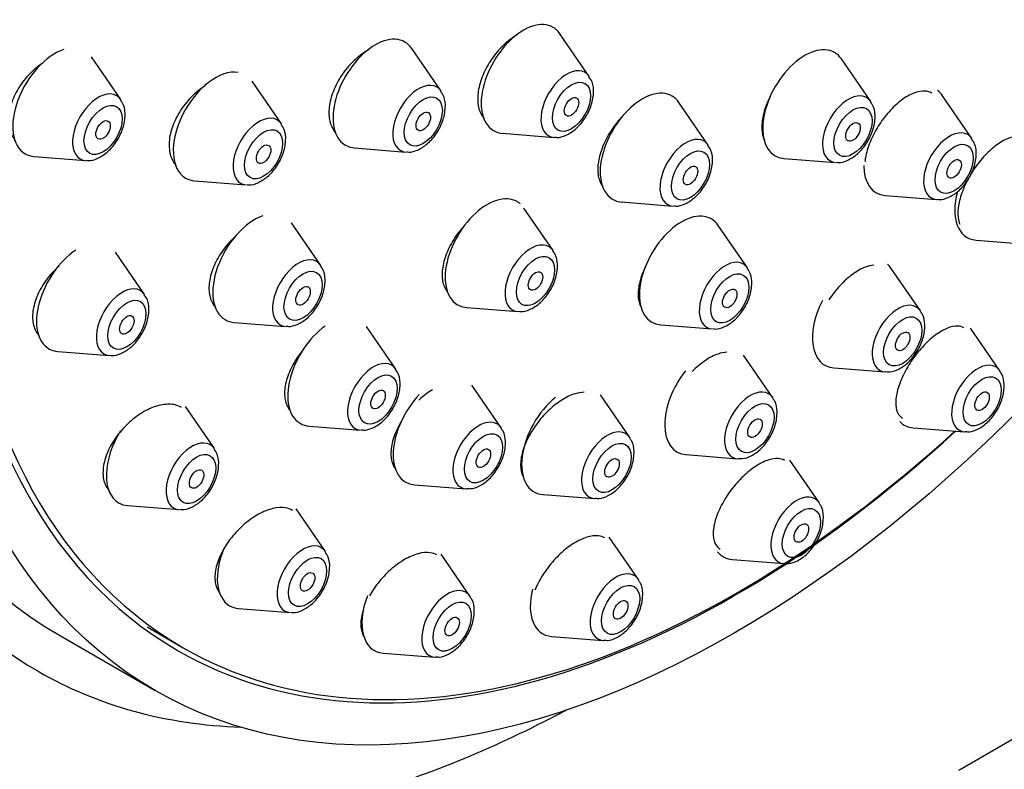
# Model space of a CAD drawing. Units: millimetres. Extents: x 0 to 976, y 0 to 2466.
# Drawn here: x 782 to 810, y 841 to 863 of the extents above; entities that cross this region are included whole.
import ezdxf
from ezdxf import colors
from ezdxf.entities.mleader import LeaderData, LeaderLine
from ezdxf.math import Vec2, Vec3

# ---------------------------------------------------------------- set-up
doc = ezdxf.new("R2010")
doc.units = ezdxf.units.MM
doc.layers.add('DV7_Défaut', color=7, linetype='Continuous')
doc.layers.add('Défaut', color=7, linetype='Continuous')

# ---------------------------------------------------------------- blocks, each defined once
blk = doc.blocks.new('_DOT')
at = {"color": 0}
blk.add_line((0, 0), (-1, 0), dxfattribs=at)
at = {"color": 0, "const_width": 0.333}
blk.add_lwpolyline([(-0.1665, 0, 1), (0.1665, 0, 1)], format="xyb", close=True, dxfattribs=at)
blk = doc.blocks.new('SE6')
at = {"layer": 'DV7_Défaut', "color": 7, "linetype": 'Continuous'}
for p, q in [((866.932, 874.139), (809.16, 840.784)), ((798.307, 861.17), (797.446, 862.42)), ((793.955, 860.74), (793.095, 861.99)), ((784.552, 860.49), (783.691, 861.741)), ((806.574, 860.431), (805.714, 861.682)), ((789.266, 859.776), (788.406, 861.026)), ((809.544, 859.347), (808.683, 860.598)), ((801.801, 859.153), (800.941, 860.403)), ((795.759, 859.498), (797.272, 859.378)), ((791.407, 859.068), (792.921, 858.948)), ((782.004, 858.818), (783.517, 858.698)), ((804.026, 858.759), (805.539, 858.64)), ((786.718, 858.104), (788.231, 857.984)), ((806.996, 857.675), (808.509, 857.555)), ((797.249, 856.053), (796.389, 857.304)), ((799.253, 857.481), (800.766, 857.361)), ((790.425, 855.618), (789.565, 856.869)), ((802.955, 855.543), (802.095, 856.794)), ((809.666, 856.361), (811.179, 856.241)), ((785.25, 854.765), (784.393, 856.011)), ((808.034, 854.281), (807.174, 855.531)), ((794.702, 854.381), (796.215, 854.261)), ((787.877, 853.946), (789.391, 853.826)), ((800.407, 853.871), (801.921, 853.751)), ((792.627, 852.573), (791.766, 853.824)), ((810.365, 852.522), (809.505, 853.773)), ((782.703, 853.093), (784.216, 852.973)), ((803.696, 851.733), (802.836, 852.983)), ((805.486, 852.609), (806.999, 852.489)), ((795.721, 850.849), (794.861, 852.099)), ((799.496, 850.562), (798.636, 851.813)), ((787.299, 850.237), (786.449, 851.472)), ((790.079, 850.901), (791.592, 850.781)), ((807.817, 850.85), (809.331, 850.73)), ((801.148, 850.061), (802.662, 849.941)), ((805.058, 848.651), (804.197, 849.902)), ((793.173, 849.177), (794.686, 849.057)), ((796.949, 848.89), (798.462, 848.77)), ((784.751, 848.565), (786.264, 848.445)), ((790.558, 847.215), (789.697, 848.465)), ((799.75, 846.394), (798.893, 847.639)), ((794.805, 845.904), (793.956, 847.138)), ((802.51, 846.979), (804.023, 846.859)), ((788.01, 845.543), (789.523, 845.423)), ((785.323, 845.001), (786.384, 844.388)), ((782.735, 844.763), (785.563, 843.13)), ((797.203, 844.722), (798.716, 844.602)), ((792.257, 844.232), (793.77, 844.112))]:
    blk.add_line(p, q, dxfattribs=at)
for centre, major_axis, start_param, end_param in [((797.26, 875.637), (-20, -34.641), 2.920183, 6.283185), ((799.735, 874.208), (-17, -29.445), 3.141593, 6.283185), ((799.735, 874.208), (-17.615, -30.51), 2.843263, 6.283185), ((802.563, 872.575), (-16.325, -28.276), 2.070623, 6.283185), ((802.634, 872.534), (-16.25, -28.146), 2.073481, 6.283185), ((796.371, 861.093), (0.875, 1.516), 0, 3.409968), ((796.371, 861.093), (0.875, 1.516), 6.01481, 6.283185), ((792.019, 860.663), (0.875, 1.516), 0, 3.409968), ((782.616, 860.413), (-0.875, -1.516), 3.710263, 6.283185), ((792.019, 860.663), (0.875, 1.516), 6.01481, 6.283185), ((804.638, 860.355), (0.875, 1.516), 0, 3.409968), ((804.638, 860.355), (0.875, 1.516), 6.01481, 6.283185), ((787.33, 859.699), (-0.875, -1.516), 3.359047, 6.283185), ((797.647, 860.356), (0.536, 0.929), 0, 3.409968), ((797.647, 860.356), (0.536, 0.929), 6.01481, 6.283185), ((793.296, 859.926), (0.536, 0.929), 0, 3.409968), ((793.296, 859.926), (0.536, 0.929), 6.01481, 6.283185), ((799.865, 859.076), (0.875, 1.516), 0, 3.409968), ((783.892, 859.676), (-0.536, -0.929), 2.873218, 6.283185), ((799.865, 859.076), (0.875, 1.516), 6.01481, 6.283185), ((805.914, 859.618), (0.536, 0.929), 0, 3.409968), ((805.914, 859.618), (0.536, 0.929), 6.01481, 6.283185), ((807.608, 859.27), (0.875, 1.516), 6.01481, 6.228047), ((788.606, 858.962), (-0.536, -0.929), 2.873218, 6.283185), ((801.141, 858.339), (0.536, 0.929), 0, 3.409968), ((808.884, 858.533), (0.536, 0.929), 0, 3.409968), ((808.884, 858.533), (0.536, 0.929), 6.01481, 6.283185), ((801.141, 858.339), (0.536, 0.929), 6.01481, 6.283185), ((782.616, 860.413), (-0.875, -1.516), 0, 0.268375), ((783.892, 859.676), (-0.536, -0.929), 0, 0.268375), ((807.608, 859.27), (0.875, 1.516), 2.356194, 3.409968), ((787.33, 859.699), (-0.875, -1.516), 0, 0.268375), ((788.606, 858.962), (-0.536, -0.929), 0, 0.268375), ((795.313, 855.976), (0.875, 1.516), 0, 3.409968), ((810.278, 857.956), (0.875, 1.516), 2.000444, 3.409968), ((795.313, 855.976), (0.875, 1.516), 6.173917, 6.283185), ((788.489, 855.541), (-0.875, -1.516), 3.738654, 6.283185), ((801.019, 855.467), (0.875, 1.516), 0, 3.409968), ((801.019, 855.467), (0.875, 1.516), 6.01481, 6.283185), ((796.59, 855.239), (0.536, 0.929), 0, 3.409968), ((796.59, 855.239), (0.536, 0.929), 6.01481, 6.283185), ((783.314, 854.688), (-0.875, -1.516), 3.993599, 6.283185), ((789.766, 854.804), (-0.536, -0.929), 2.873218, 6.283185), ((802.296, 854.73), (0.536, 0.929), 0, 3.409968), ((802.296, 854.73), (0.536, 0.929), 6.01481, 6.283185), ((806.098, 854.204), (0.875, 1.516), 6.01481, 6.175981), ((784.591, 853.951), (-0.536, -0.929), 2.873218, 6.283185), ((806.098, 854.204), (0.875, 1.516), 1.652286, 3.409968), ((807.374, 853.467), (0.536, 0.929), 0, 3.409968), ((807.374, 853.467), (0.536, 0.929), 6.01481, 6.283185), ((807.374, 853.467), (0.536, 0.929), -0.299756, -0.268375), ((788.489, 855.541), (-0.875, -1.516), 0, 0.268375), ((789.766, 854.804), (-0.536, -0.929), 0, 0.268375), ((790.691, 852.496), (-0.875, -1.516), 4.038954, 6.283185), ((783.314, 854.688), (-0.875, -1.516), 0, 0.268375), ((784.591, 853.951), (-0.536, -0.929), 0, 0.268375), ((791.967, 851.759), (-0.536, -0.929), 2.873218, 6.283185), ((809.706, 851.708), (0.536, 0.929), 0, 3.409968), ((801.76, 851.656), (0.875, 1.516), 1.318001, 3.409968), ((807.374, 853.467), (0.536, 0.929), 3.409968, 3.431415), ((809.706, 851.708), (0.536, 0.929), 6.01481, 6.283185), ((809.706, 851.708), (0.536, 0.929), -0.299756, -0.268375), ((793.785, 850.772), (0.875, 1.516), 1.174595, 3.409968), ((803.037, 850.919), (0.536, 0.929), 0, 3.409968), ((803.037, 850.919), (0.536, 0.929), 6.01481, 6.283185), ((797.56, 850.485), (0.875, 1.516), 0.98583, 3.409968), ((803.037, 850.919), (0.536, 0.929), -0.299756, -0.268375), ((790.691, 852.496), (-0.875, -1.516), 0, 0.268375), ((795.061, 850.035), (0.536, 0.929), 0, 3.409968), ((795.061, 850.035), (0.536, 0.929), 6.01481, 6.283185), ((808.429, 852.445), (0.875, 1.516), 2.977602, 3.409968), ((785.363, 850.16), (-0.875, -1.516), 4.652098, 6.283185), ((802.563, 872.575), (-16.325, -28.276), 0, 1.07097), ((802.634, 872.534), (-16.25, -28.146), 0, 1.068111), ((791.967, 851.759), (-0.536, -0.929), 0, 0.268375), ((795.061, 850.035), (0.536, 0.929), -0.299756, -0.268375), ((798.837, 849.748), (0.536, 0.929), 0, 3.409968), ((798.837, 849.748), (0.536, 0.929), 6.01481, 6.283185), ((809.706, 851.708), (0.536, 0.929), 3.409968, 3.431415), ((786.639, 849.423), (-0.536, -0.929), 2.873218, 6.283185), ((798.837, 849.748), (0.536, 0.929), -0.299756, -0.268375), ((803.037, 850.919), (0.536, 0.929), 3.409968, 3.431415), ((795.061, 850.035), (0.536, 0.929), 3.409968, 3.431415), ((785.363, 850.16), (-0.875, -1.516), 0, 0.268375), ((798.837, 849.748), (0.536, 0.929), 3.409968, 3.431415), ((804.398, 847.837), (0.536, 0.929), 0, 3.409968), ((804.398, 847.837), (0.536, 0.929), 6.01481, 6.283185), ((804.398, 847.837), (0.536, 0.929), -0.299756, -0.268375), ((786.639, 849.423), (-0.536, -0.929), 0, 0.268375), ((788.622, 847.138), (-0.875, -1.516), 4.929014, 6.283185), ((789.898, 846.401), (-0.536, -0.929), 2.873218, 6.283185), ((803.122, 848.574), (0.875, 1.516), 2.92117, 3.409968), ((799.091, 845.58), (0.536, 0.929), 0, 3.409968), ((804.398, 847.837), (0.536, 0.929), 3.409968, 3.431415), ((799.091, 845.58), (0.536, 0.929), 6.01481, 6.283185), ((799.091, 845.58), (0.536, 0.929), -0.299756, -0.268375), ((794.145, 845.09), (0.536, 0.929), 0, 3.409968), ((797.814, 846.317), (0.875, 1.516), 2.024073, 3.409968), ((792.869, 845.827), (0.875, 1.516), 1.839824, 3.409968), ((794.145, 845.09), (0.536, 0.929), 6.01481, 6.283185), ((794.145, 845.09), (0.536, 0.929), -0.299756, -0.268375), ((788.622, 847.138), (-0.875, -1.516), 0, 0.268375), ((789.898, 846.401), (-0.536, -0.929), 0, 0.268375), ((799.091, 845.58), (0.536, 0.929), 3.409968, 3.431415), ((794.145, 845.09), (0.536, 0.929), 3.409968, 3.431415), ((799.735, 874.208), (-17.615, -30.51), 0, 0.29833), ((797.26, 875.637), (-20, -34.641), 0, 0.233434)]:
    blk.add_ellipse(centre, major_axis=major_axis, ratio=0.57735, start_param=start_param, end_param=end_param, dxfattribs=at)
for centre, major_axis in [((802.563, 872.575), (-17, -29.445)), ((797.785, 860.277), (0.396, 0.686)), ((793.433, 859.846), (0.396, 0.686)), ((797.785, 860.277), (0.15, 0.26)), ((784.03, 859.597), (-0.396, -0.686)), ((806.052, 859.538), (0.396, 0.686)), ((784.03, 859.597), (-0.15, -0.26)), ((793.433, 859.846), (0.15, 0.26)), ((788.744, 858.882), (-0.396, -0.686)), ((806.052, 859.538), (0.15, 0.26)), ((788.744, 858.882), (-0.15, -0.26)), ((801.279, 858.259), (0.396, 0.686)), ((809.022, 858.454), (0.396, 0.686)), ((809.022, 858.454), (0.15, 0.26)), ((801.279, 858.259), (0.15, 0.26)), ((796.728, 855.16), (0.396, 0.686)), ((789.903, 854.725), (-0.396, -0.686)), ((796.728, 855.16), (0.15, 0.26)), ((802.433, 854.65), (0.396, 0.686)), ((789.903, 854.725), (-0.15, -0.26)), ((802.433, 854.65), (0.15, 0.26)), ((784.729, 853.872), (-0.396, -0.686)), ((784.729, 853.872), (-0.15, -0.26)), ((807.512, 853.387), (0.396, 0.686)), ((807.512, 853.387), (0.15, 0.26)), ((792.105, 851.68), (-0.396, -0.686)), ((809.843, 851.629), (0.396, 0.686)), ((792.105, 851.68), (-0.15, -0.26)), ((809.843, 851.629), (-0.15, -0.26)), ((803.174, 850.839), (0.396, 0.686)), ((803.174, 850.839), (0.15, 0.26)), ((795.199, 849.955), (0.396, 0.686)), ((798.975, 849.669), (0.396, 0.686)), ((786.777, 849.344), (-0.396, -0.686)), ((795.199, 849.955), (0.15, 0.26)), ((798.975, 849.669), (0.15, 0.26)), ((786.777, 849.344), (-0.15, -0.26)), ((804.536, 847.758), (0.396, 0.686)), ((804.536, 847.758), (-0.15, -0.26)), ((790.036, 846.321), (-0.396, -0.686)), ((790.036, 846.321), (-0.15, -0.26)), ((799.229, 845.5), (0.396, 0.686)), ((794.283, 845.01), (0.396, 0.686)), ((799.229, 845.5), (-0.15, -0.26)), ((794.283, 845.01), (-0.15, -0.26))]:
    blk.add_ellipse(centre, major_axis=major_axis, ratio=0.57735, dxfattribs=at)
for points, knots in [([(796.182, 862.388), (796.168, 862.38), (796.154, 862.371), (796.14, 862.363), (796.005, 862.278), (795.87, 862.168), (795.746, 862.044), (795.622, 861.919), (795.506, 861.776), (795.407, 861.625), (795.309, 861.475), (795.225, 861.313), (795.163, 861.154), (795.101, 860.995), (795.06, 860.834), (795.041, 860.684), (795.023, 860.535), (795.028, 860.393), (795.056, 860.27), (795.083, 860.148), (795.134, 860.041), (795.204, 859.958), (795.208, 859.954), (795.212, 859.949), (795.216, 859.944)], [0, 0, 0, 0, 0.016551, 0.016551, 0.016551, 0.17895, 0.17895, 0.17895, 0.341745, 0.341745, 0.341745, 0.504625, 0.504625, 0.504625, 0.66724, 0.66724, 0.66724, 0.829357, 0.829357, 0.829357, 0.990963, 0.990963, 0.990963, 1, 1, 1, 1]), ([(791.825, 861.95), (791.816, 861.945), (791.807, 861.94), (791.798, 861.935), (791.658, 861.853), (791.519, 861.746), (791.391, 861.624), (791.263, 861.501), (791.143, 861.358), (791.042, 861.209), (790.941, 861.059), (790.855, 860.898), (790.793, 860.738), (790.73, 860.58), (790.688, 860.419), (790.671, 860.268), (790.654, 860.119), (790.66, 859.976), (790.69, 859.851), (790.72, 859.727), (790.773, 859.618), (790.846, 859.533), (790.852, 859.527), (790.858, 859.52), (790.864, 859.513)], [0, 0, 0, 0, 0.010293, 0.010293, 0.010293, 0.173903, 0.173903, 0.173903, 0.337817, 0.337817, 0.337817, 0.501397, 0.501397, 0.501397, 0.664152, 0.664152, 0.664152, 0.825959, 0.825959, 0.825959, 0.987114, 0.987114, 0.987114, 1, 1, 1, 1]), ([(782.242, 861.551), (782.155, 861.492), (782.07, 861.426), (781.989, 861.354), (781.854, 861.233), (781.729, 861.091), (781.624, 860.941), (781.52, 860.793), (781.434, 860.631), (781.372, 860.471), (781.312, 860.314), (781.273, 860.153), (781.261, 860.002), (781.249, 859.853), (781.261, 859.711), (781.298, 859.585), (781.33, 859.473), (781.383, 859.373), (781.451, 859.29)], [0, 0, 0, 0, 0.110636, 0.110636, 0.110636, 0.296608, 0.296608, 0.296608, 0.480341, 0.480341, 0.480341, 0.661228, 0.661228, 0.661228, 0.839957, 0.839957, 0.839957, 1, 1, 1, 1]), ([(797.289, 859.387), (797.314, 859.382), (797.415, 859.364), (797.634, 859.434), (797.91, 859.604), (798.175, 859.903), (798.371, 860.282), (798.45, 860.664), (798.423, 860.976), (798.335, 861.107), (798.298, 861.16)], [0, 0, 0, 0, 0.031814, 0.150172, 0.29066, 0.448944, 0.608219, 0.769642, 0.9189, 1, 1, 1, 1]), ([(787.016, 860.887), (786.912, 860.82), (786.811, 860.742), (786.716, 860.654), (786.583, 860.533), (786.46, 860.392), (786.355, 860.243), (786.251, 860.095), (786.164, 859.934), (786.1, 859.774), (786.037, 859.617), (785.995, 859.455), (785.978, 859.305), (785.962, 859.155), (785.97, 859.012), (786.002, 858.887), (786.033, 858.763), (786.089, 858.652), (786.164, 858.566), (786.168, 858.562), (786.171, 858.558), (786.175, 858.554)], [0, 0, 0, 0, 0.126384, 0.126384, 0.126384, 0.30217, 0.30217, 0.30217, 0.476968, 0.476968, 0.476968, 0.65008, 0.65008, 0.65008, 0.821572, 0.821572, 0.821572, 0.992224, 0.992224, 0.992224, 1, 1, 1, 1]), ([(783.534, 858.708), (783.559, 858.703), (783.66, 858.684), (783.879, 858.754), (784.155, 858.924), (784.42, 859.223), (784.615, 859.603), (784.694, 859.984), (784.668, 860.296), (784.58, 860.428), (784.543, 860.481)], [0, 0, 0, 0, 0.031814, 0.150172, 0.29066, 0.448944, 0.608219, 0.769642, 0.9189, 1, 1, 1, 1]), ([(792.937, 858.957), (792.962, 858.952), (793.064, 858.933), (793.282, 859.004), (793.559, 859.174), (793.824, 859.472), (794.019, 859.852), (794.098, 860.234), (794.071, 860.545), (793.983, 860.677), (793.946, 860.73)], [0, 0, 0, 0, 0.031814, 0.150172, 0.29066, 0.448944, 0.608219, 0.769642, 0.9189, 1, 1, 1, 1]), ([(803.62, 860.581), (803.587, 860.515), (803.557, 860.449), (803.53, 860.383), (803.466, 860.225), (803.42, 860.066), (803.396, 859.918), (803.371, 859.77), (803.368, 859.63), (803.387, 859.51), (803.399, 859.43), (803.421, 859.357), (803.452, 859.294)], [0, 0, 0, 0, 0.134617, 0.134617, 0.134617, 0.458929, 0.458929, 0.458929, 0.784093, 0.784093, 0.784093, 1, 1, 1, 1]), ([(808.363, 860.682), (808.307, 860.714), (808.242, 860.733), (808.172, 860.739), (808.073, 860.746), (807.96, 860.726), (807.841, 860.68), (807.724, 860.635), (807.598, 860.563), (807.474, 860.47), (807.351, 860.378), (807.226, 860.262), (807.111, 860.133), (806.996, 860.004), (806.886, 859.858), (806.792, 859.708), (806.698, 859.556), (806.616, 859.396), (806.552, 859.24), (806.489, 859.083), (806.443, 858.926), (806.418, 858.781), (806.411, 858.74), (806.405, 858.699), (806.402, 858.659)], [0, 0, 0, 0, 0.103029, 0.103029, 0.103029, 0.246744, 0.246744, 0.246744, 0.389619, 0.389619, 0.389619, 0.531804, 0.531804, 0.531804, 0.673751, 0.673751, 0.673751, 0.816006, 0.816006, 0.816006, 0.958984, 0.958984, 0.958984, 1, 1, 1, 1]), ([(805.556, 858.649), (805.581, 858.644), (805.682, 858.625), (805.901, 858.696), (806.177, 858.866), (806.442, 859.164), (806.638, 859.544), (806.717, 859.926), (806.69, 860.237), (806.602, 860.369), (806.565, 860.422)], [0, 0, 0, 0, 0.031814, 0.150172, 0.29066, 0.448944, 0.608219, 0.769642, 0.9189, 1, 1, 1, 1]), ([(799.296, 860.011), (799.295, 860.01), (799.295, 860.01), (799.295, 860.01), (799.172, 859.885), (799.057, 859.742), (798.958, 859.593), (798.858, 859.443), (798.773, 859.283), (798.708, 859.125), (798.643, 858.967), (798.597, 858.807), (798.574, 858.659), (798.552, 858.511), (798.551, 858.37), (798.573, 858.249), (798.595, 858.128), (798.639, 858.022), (798.703, 857.941), (798.705, 857.938), (798.708, 857.936), (798.71, 857.933)], [0, 0, 0, 0, 0.000491, 0.000491, 0.000491, 0.19849, 0.19849, 0.19849, 0.397099, 0.397099, 0.397099, 0.596048, 0.596048, 0.596048, 0.794915, 0.794915, 0.794915, 0.993311, 0.993311, 0.993311, 1, 1, 1, 1]), ([(788.248, 857.993), (788.273, 857.988), (788.374, 857.969), (788.593, 858.04), (788.869, 858.21), (789.134, 858.508), (789.33, 858.888), (789.409, 859.27), (789.382, 859.581), (789.294, 859.713), (789.257, 859.766)], [0, 0, 0, 0, 0.031814, 0.150172, 0.29066, 0.448944, 0.608219, 0.769642, 0.9189, 1, 1, 1, 1]), ([(808.526, 857.565), (808.551, 857.56), (808.652, 857.541), (808.871, 857.611), (809.147, 857.781), (809.412, 858.08), (809.607, 858.46), (809.686, 858.841), (809.66, 859.153), (809.572, 859.285), (809.535, 859.338)], [0, 0, 0, 0, 0.031814, 0.150172, 0.29066, 0.448944, 0.608219, 0.769642, 0.9189, 1, 1, 1, 1]), ([(810.816, 859.395), (810.737, 859.388), (810.65, 859.364), (810.559, 859.325), (810.445, 859.275), (810.322, 859.198), (810.201, 859.102), (810.081, 859.006), (809.959, 858.887), (809.846, 858.756), (809.733, 858.626), (809.626, 858.479), (809.533, 858.328), (809.44, 858.178), (809.359, 858.018), (809.296, 857.864), (809.232, 857.709), (809.185, 857.554), (809.158, 857.413), (809.132, 857.27), (809.125, 857.137), (809.138, 857.024), (809.147, 856.951), (809.164, 856.885), (809.19, 856.829)], [0, 0, 0, 0, 0.106697, 0.106697, 0.106697, 0.24192, 0.24192, 0.24192, 0.375867, 0.375867, 0.375867, 0.509119, 0.509119, 0.509119, 0.642544, 0.642544, 0.642544, 0.776924, 0.776924, 0.776924, 0.912638, 0.912638, 0.912638, 1, 1, 1, 1]), ([(800.783, 857.37), (800.808, 857.365), (800.909, 857.346), (801.128, 857.417), (801.404, 857.587), (801.669, 857.885), (801.865, 858.265), (801.944, 858.647), (801.917, 858.958), (801.829, 859.09), (801.792, 859.143)], [0, 0, 0, 0, 0.031814, 0.150172, 0.29066, 0.448944, 0.608219, 0.769642, 0.9189, 1, 1, 1, 1]), ([(794.659, 856.81), (794.567, 856.711), (794.479, 856.603), (794.402, 856.492), (794.298, 856.344), (794.209, 856.185), (794.142, 856.028), (794.074, 855.871), (794.027, 855.712), (794.003, 855.564), (793.98, 855.417), (793.979, 855.277), (794.002, 855.155), (794.025, 855.035), (794.071, 854.929), (794.137, 854.848), (794.144, 854.84), (794.151, 854.832), (794.158, 854.824)], [0, 0, 0, 0, 0.155317, 0.155317, 0.155317, 0.362073, 0.362073, 0.362073, 0.568855, 0.568855, 0.568855, 0.774898, 0.774898, 0.774898, 0.979763, 0.979763, 0.979763, 1, 1, 1, 1]), ([(787.919, 856.475), (787.919, 856.475), (787.919, 856.475), (787.918, 856.475), (787.785, 856.355), (787.66, 856.215), (787.553, 856.067), (787.447, 855.92), (787.355, 855.761), (787.288, 855.603), (787.22, 855.447), (787.174, 855.287), (787.153, 855.138), (787.132, 854.991), (787.135, 854.849), (787.163, 854.726), (787.19, 854.604), (787.242, 854.497), (787.313, 854.413), (787.32, 854.405), (787.327, 854.397), (787.334, 854.39)], [0, 0, 0, 0, 0.000217, 0.000217, 0.000217, 0.198672, 0.198672, 0.198672, 0.396993, 0.396993, 0.396993, 0.593957, 0.593957, 0.593957, 0.788955, 0.788955, 0.788955, 0.982263, 0.982263, 0.982263, 1, 1, 1, 1]), ([(796.232, 854.27), (796.257, 854.266), (796.358, 854.247), (796.577, 854.317), (796.853, 854.487), (797.118, 854.786), (797.313, 855.165), (797.392, 855.547), (797.365, 855.859), (797.277, 855.99), (797.24, 856.043)], [0, 0, 0, 0, 0.031814, 0.150172, 0.29066, 0.448944, 0.608219, 0.769642, 0.9189, 1, 1, 1, 1]), ([(782.744, 855.606), (782.606, 855.486), (782.478, 855.347), (782.369, 855.199), (782.26, 855.052), (782.168, 854.893), (782.1, 854.735), (782.034, 854.579), (781.989, 854.42), (781.971, 854.271), (781.953, 854.124), (781.96, 853.984), (781.991, 853.861), (782.022, 853.739), (782.078, 853.632), (782.154, 853.548), (782.156, 853.545), (782.158, 853.543), (782.161, 853.541)], [0, 0, 0, 0, 0.203026, 0.203026, 0.203026, 0.404943, 0.404943, 0.404943, 0.604159, 0.604159, 0.604159, 0.800328, 0.800328, 0.800328, 0.994475, 0.994475, 0.994475, 1, 1, 1, 1]), ([(789.407, 853.835), (789.432, 853.831), (789.534, 853.812), (789.752, 853.882), (790.029, 854.052), (790.294, 854.351), (790.489, 854.731), (790.568, 855.112), (790.541, 855.424), (790.453, 855.555), (790.416, 855.608)], [0, 0, 0, 0, 0.031814, 0.150172, 0.29066, 0.448944, 0.608219, 0.769642, 0.9189, 1, 1, 1, 1]), ([(799.979, 855.626), (799.955, 855.578), (799.933, 855.531), (799.912, 855.483), (799.844, 855.327), (799.795, 855.17), (799.768, 855.024), (799.741, 854.878), (799.736, 854.74), (799.754, 854.621), (799.77, 854.515), (799.804, 854.421), (799.854, 854.346)], [0, 0, 0, 0, 0.0945408, 0.0945408, 0.0945408, 0.4065789, 0.4065789, 0.4065789, 0.7193152, 0.7193152, 0.7193152, 1, 1, 1, 1]), ([(806.665, 855.627), (806.586, 855.622), (806.499, 855.601), (806.408, 855.566), (806.291, 855.52), (806.164, 855.448), (806.039, 855.356), (805.915, 855.265), (805.788, 855.151), (805.671, 855.024), (805.553, 854.898), (805.441, 854.755), (805.343, 854.607)], [0, 0, 0, 0, 0.20481, 0.20481, 0.20481, 0.471079, 0.471079, 0.471079, 0.735595, 0.735595, 0.735595, 1, 1, 1, 1]), ([(801.937, 853.761), (801.962, 853.756), (802.064, 853.737), (802.282, 853.808), (802.559, 853.978), (802.824, 854.276), (803.019, 854.656), (803.098, 855.037), (803.071, 855.349), (802.983, 855.481), (802.946, 855.534)], [0, 0, 0, 0, 0.031814, 0.150172, 0.29066, 0.448944, 0.608219, 0.769642, 0.9189, 1, 1, 1, 1]), ([(784.233, 852.983), (784.258, 852.978), (784.359, 852.959), (784.578, 853.029), (784.854, 853.199), (785.119, 853.498), (785.314, 853.878), (785.393, 854.259), (785.366, 854.571), (785.278, 854.703), (785.241, 854.756)], [0, 0, 0, 0, 0.031814, 0.150172, 0.29066, 0.448944, 0.608219, 0.769642, 0.9189, 1, 1, 1, 1]), ([(807.021, 852.5), (807.064, 852.495), (807.184, 852.482), (807.421, 852.572), (807.698, 852.77), (807.952, 853.091), (808.127, 853.482), (808.176, 853.853), (808.137, 854.128), (808.059, 854.226), (808.039, 854.251)], [0, 0, 0, 0, 0.055029, 0.178676, 0.326484, 0.488026, 0.64927, 0.814609, 0.959572, 1, 1, 1, 1]), ([(809.303, 853.788), (809.253, 853.817), (809.193, 853.834), (809.128, 853.837), (809.035, 853.841), (808.926, 853.818), (808.81, 853.769), (808.697, 853.722), (808.573, 853.648), (808.45, 853.554), (808.329, 853.462), (808.205, 853.347), (808.089, 853.22), (807.973, 853.094), (807.862, 852.951), (807.764, 852.805), (807.665, 852.658), (807.578, 852.503), (807.508, 852.352), (807.437, 852.199), (807.383, 852.047), (807.349, 851.907), (807.315, 851.766), (807.3, 851.633), (807.307, 851.52), (807.314, 851.406), (807.343, 851.31), (807.391, 851.238), (807.422, 851.192), (807.462, 851.155), (807.509, 851.129)], [0, 0, 0, 0, 0.076594, 0.076594, 0.076594, 0.184634, 0.184634, 0.184634, 0.291013, 0.291013, 0.291013, 0.396043, 0.396043, 0.396043, 0.50061, 0.50061, 0.50061, 0.605769, 0.605769, 0.605769, 0.712314, 0.712314, 0.712314, 0.820466, 0.820466, 0.820466, 0.929762, 0.929762, 0.929762, 1, 1, 1, 1]), ([(789.922, 853.158), (789.879, 853.108), (789.838, 853.057), (789.8, 853.004), (789.691, 852.858), (789.598, 852.7), (789.527, 852.544), (789.456, 852.389), (789.405, 852.231), (789.38, 852.083), (789.355, 851.937), (789.353, 851.797), (789.376, 851.676), (789.399, 851.556), (789.446, 851.45), (789.513, 851.369), (789.52, 851.36), (789.528, 851.352), (789.535, 851.344)], [0, 0, 0, 0, 0.0808412, 0.0808412, 0.0808412, 0.3067616, 0.3067616, 0.3067616, 0.5321929, 0.5321929, 0.5321929, 0.7558501, 0.7558501, 0.7558501, 0.9772505, 0.9772505, 0.9772505, 1, 1, 1, 1]), ([(802.347, 853.068), (802.267, 853.065), (802.179, 853.047), (802.088, 853.016), (801.967, 852.974), (801.836, 852.907), (801.707, 852.819), (801.579, 852.732), (801.448, 852.622), (801.326, 852.499)], [0, 0, 0, 0, 0.272997, 0.272997, 0.272997, 0.636875, 0.636875, 0.636875, 1, 1, 1, 1]), ([(791.609, 850.791), (791.634, 850.786), (791.735, 850.767), (791.954, 850.837), (792.23, 851.007), (792.495, 851.306), (792.691, 851.686), (792.77, 852.067), (792.743, 852.379), (792.655, 852.511), (792.618, 852.564)], [0, 0, 0, 0, 0.031814, 0.150172, 0.29066, 0.448944, 0.608219, 0.769642, 0.9189, 1, 1, 1, 1]), ([(809.352, 850.741), (809.395, 850.736), (809.515, 850.724), (809.752, 850.813), (810.03, 851.012), (810.284, 851.332), (810.458, 851.723), (810.508, 852.095), (810.468, 852.369), (810.39, 852.468), (810.37, 852.493)], [0, 0, 0, 0, 0.055029, 0.178676, 0.326484, 0.488026, 0.64927, 0.814609, 0.959572, 1, 1, 1, 1]), ([(798.157, 851.892), (798.075, 851.891), (797.986, 851.876), (797.894, 851.849), (797.768, 851.811), (797.634, 851.747), (797.501, 851.663), (797.368, 851.579), (797.233, 851.473), (797.107, 851.352), (796.98, 851.231), (796.859, 851.092), (796.754, 850.948), (796.648, 850.802), (796.554, 850.646), (796.482, 850.493), (796.408, 850.338), (796.354, 850.183), (796.323, 850.038), (796.292, 849.894), (796.283, 849.757), (796.298, 849.639), (796.308, 849.559), (796.329, 849.487), (796.36, 849.424)], [0, 0, 0, 0, 0.097656, 0.097656, 0.097656, 0.230571, 0.230571, 0.230571, 0.363885, 0.363885, 0.363885, 0.4983, 0.4983, 0.4983, 0.634052, 0.634052, 0.634052, 0.770804, 0.770804, 0.770804, 0.907771, 0.907771, 0.907771, 1, 1, 1, 1]), ([(786.33, 851.449), (786.263, 851.488), (786.187, 851.515), (786.105, 851.529), (785.988, 851.549), (785.856, 851.544), (785.718, 851.515), (785.579, 851.485), (785.431, 851.43), (785.286, 851.353), (785.14, 851.276), (784.992, 851.174), (784.855, 851.057), (784.717, 850.939), (784.587, 850.802), (784.475, 850.657), (784.363, 850.511), (784.266, 850.354), (784.193, 850.198), (784.121, 850.044), (784.07, 849.886), (784.045, 849.739), (784.021, 849.593), (784.021, 849.454), (784.046, 849.333), (784.071, 849.214), (784.121, 849.109), (784.191, 849.027), (784.197, 849.02), (784.202, 849.014), (784.208, 849.008)], [0, 0, 0, 0, 0.0784869, 0.0784869, 0.0784869, 0.1900757, 0.1900757, 0.1900757, 0.3030605, 0.3030605, 0.3030605, 0.4177638, 0.4177638, 0.4177638, 0.5337795, 0.5337795, 0.5337795, 0.6501043, 0.6501043, 0.6501043, 0.765563, 0.765563, 0.765563, 0.8793649, 0.8793649, 0.8793649, 0.9914833, 0.9914833, 0.9914833, 1, 1, 1, 1]), ([(802.683, 849.952), (802.726, 849.947), (802.846, 849.934), (803.083, 850.024), (803.361, 850.222), (803.615, 850.543), (803.789, 850.934), (803.839, 851.305), (803.799, 851.58), (803.721, 851.678), (803.701, 851.703)], [0, 0, 0, 0, 0.055029, 0.178676, 0.326484, 0.488026, 0.64927, 0.814609, 0.959572, 1, 1, 1, 1]), ([(792.794, 851.044), (792.745, 850.964), (792.701, 850.883), (792.663, 850.802), (792.59, 850.647), (792.537, 850.491), (792.508, 850.345), (792.479, 850.199), (792.474, 850.061), (792.492, 849.941), (792.51, 849.823), (792.553, 849.719), (792.616, 849.639), (792.623, 849.631), (792.629, 849.623), (792.636, 849.616)], [0, 0, 0, 0, 0.144584, 0.144584, 0.144584, 0.422072, 0.422072, 0.422072, 0.698558, 0.698558, 0.698558, 0.972632, 0.972632, 0.972632, 1, 1, 1, 1]), ([(794.708, 849.068), (794.751, 849.063), (794.871, 849.05), (795.108, 849.14), (795.385, 849.339), (795.639, 849.659), (795.814, 850.05), (795.863, 850.422), (795.824, 850.696), (795.746, 850.794), (795.726, 850.819)], [0, 0, 0, 0, 0.055029, 0.178676, 0.326484, 0.488026, 0.64927, 0.814609, 0.959572, 1, 1, 1, 1]), ([(798.483, 848.781), (798.526, 848.776), (798.647, 848.763), (798.884, 848.853), (799.161, 849.052), (799.415, 849.372), (799.59, 849.763), (799.639, 850.135), (799.599, 850.409), (799.521, 850.508), (799.501, 850.532)], [0, 0, 0, 0, 0.055029, 0.178676, 0.326484, 0.488026, 0.64927, 0.814609, 0.959572, 1, 1, 1, 1]), ([(786.281, 848.455), (786.306, 848.45), (786.407, 848.431), (786.626, 848.501), (786.902, 848.671), (787.167, 848.97), (787.363, 849.35), (787.442, 849.731), (787.415, 850.043), (787.327, 850.175), (787.29, 850.228)], [0, 0, 0, 0, 0.031814, 0.150172, 0.29066, 0.448944, 0.608219, 0.769642, 0.9189, 1, 1, 1, 1]), ([(804.037, 849.893), (803.986, 849.923), (803.926, 849.941), (803.86, 849.946), (803.764, 849.954), (803.651, 849.936), (803.532, 849.892), (803.414, 849.85), (803.286, 849.782), (803.159, 849.694), (803.032, 849.607), (802.903, 849.498), (802.781, 849.376), (802.659, 849.254), (802.542, 849.116), (802.438, 848.973), (802.334, 848.828), (802.24, 848.675), (802.166, 848.525), (802.09, 848.372), (802.031, 848.22), (801.994, 848.079), (801.957, 847.937), (801.941, 847.802), (801.947, 847.687), (801.954, 847.572), (801.983, 847.473), (802.033, 847.399), (802.066, 847.351), (802.107, 847.312), (802.156, 847.284)], [0, 0, 0, 0, 0.07391, 0.07391, 0.07391, 0.180941, 0.180941, 0.180941, 0.286472, 0.286472, 0.286472, 0.391275, 0.391275, 0.391275, 0.496409, 0.496409, 0.496409, 0.602773, 0.602773, 0.602773, 0.710756, 0.710756, 0.710756, 0.820066, 0.820066, 0.820066, 0.929813, 0.929813, 0.929813, 1, 1, 1, 1]), ([(789.596, 848.423), (789.534, 848.459), (789.463, 848.483), (789.386, 848.495), (789.275, 848.513), (789.147, 848.506), (789.015, 848.474), (788.881, 848.443), (788.738, 848.386), (788.597, 848.309), (788.454, 848.231), (788.31, 848.129), (788.176, 848.014), (788.04, 847.897), (787.91, 847.761), (787.797, 847.619), (787.683, 847.475), (787.584, 847.319), (787.507, 847.166), (787.43, 847.012), (787.374, 846.856), (787.343, 846.71), (787.312, 846.566), (787.305, 846.428), (787.324, 846.308), (787.343, 846.19), (787.386, 846.086), (787.451, 846.006), (787.456, 846), (787.461, 845.994), (787.466, 845.988)], [0, 0, 0, 0, 0.0775044, 0.0775044, 0.0775044, 0.1887817, 0.1887817, 0.1887817, 0.3007689, 0.3007689, 0.3007689, 0.4142743, 0.4142743, 0.4142743, 0.5294779, 0.5294779, 0.5294779, 0.6458318, 0.6458318, 0.6458318, 0.7622541, 0.7622541, 0.7622541, 0.8776015, 0.8776015, 0.8776015, 0.9912167, 0.9912167, 0.9912167, 1, 1, 1, 1]), ([(804.045, 846.87), (804.088, 846.865), (804.208, 846.853), (804.445, 846.942), (804.722, 847.141), (804.976, 847.461), (805.151, 847.852), (805.2, 848.224), (805.161, 848.498), (805.083, 848.597), (805.063, 848.622)], [0, 0, 0, 0, 0.055029, 0.178676, 0.326484, 0.488026, 0.64927, 0.814609, 0.959572, 1, 1, 1, 1]), ([(798.761, 847.617), (798.708, 847.648), (798.646, 847.668), (798.577, 847.676), (798.477, 847.687), (798.36, 847.673), (798.237, 847.635), (798.114, 847.597), (797.981, 847.534), (797.849, 847.451), (797.717, 847.368), (797.583, 847.264), (797.456, 847.146), (797.329, 847.027), (797.206, 846.891), (797.098, 846.75), (796.988, 846.606), (796.89, 846.453), (796.812, 846.303), (796.775, 846.232), (796.742, 846.16), (796.714, 846.089)], [0, 0, 0, 0, 0.110866, 0.110866, 0.110866, 0.272978, 0.272978, 0.272978, 0.433627, 0.433627, 0.433627, 0.594393, 0.594393, 0.594393, 0.756766, 0.756766, 0.756766, 0.921568, 0.921568, 0.921568, 1, 1, 1, 1]), ([(789.54, 845.432), (789.565, 845.427), (789.666, 845.409), (789.885, 845.479), (790.161, 845.649), (790.426, 845.947), (790.621, 846.327), (790.701, 846.709), (790.674, 847.021), (790.586, 847.152), (790.549, 847.205)], [0, 0, 0, 0, 0.031814, 0.150172, 0.29066, 0.448944, 0.608219, 0.769642, 0.9189, 1, 1, 1, 1]), ([(793.836, 847.116), (793.779, 847.149), (793.713, 847.171), (793.64, 847.181), (793.535, 847.196), (793.413, 847.185), (793.285, 847.151), (793.157, 847.117), (793.019, 847.057), (792.883, 846.978), (792.745, 846.899), (792.605, 846.796), (792.475, 846.681), (792.342, 846.563), (792.215, 846.428), (792.104, 846.287), (792.009, 846.168), (791.924, 846.041), (791.853, 845.914)], [0, 0, 0, 0, 0.123237, 0.123237, 0.123237, 0.30246, 0.30246, 0.30246, 0.481405, 0.481405, 0.481405, 0.661821, 0.661821, 0.661821, 0.84483, 0.84483, 0.84483, 1, 1, 1, 1]), ([(798.737, 844.613), (798.78, 844.608), (798.901, 844.595), (799.138, 844.685), (799.415, 844.883), (799.669, 845.204), (799.844, 845.595), (799.893, 845.966), (799.853, 846.241), (799.775, 846.339), (799.755, 846.364)], [0, 0, 0, 0, 0.055029, 0.178676, 0.326484, 0.488026, 0.64927, 0.814609, 0.959572, 1, 1, 1, 1]), ([(793.792, 844.123), (793.835, 844.118), (793.955, 844.105), (794.192, 844.195), (794.469, 844.394), (794.723, 844.714), (794.898, 845.105), (794.947, 845.477), (794.908, 845.751), (794.83, 845.849), (794.81, 845.874)], [0, 0, 0, 0, 0.055029, 0.178676, 0.326484, 0.488026, 0.64927, 0.814609, 0.959572, 1, 1, 1, 1]), ([(791.681, 845.534), (791.664, 845.484), (791.649, 845.435), (791.637, 845.387), (791.602, 845.243), (791.59, 845.106), (791.603, 844.988), (791.615, 844.87), (791.653, 844.768), (791.712, 844.689), (791.714, 844.686), (791.717, 844.682), (791.72, 844.679)], [0, 0, 0, 0, 0.14082, 0.14082, 0.14082, 0.563234, 0.563234, 0.563234, 0.981049, 0.981049, 0.981049, 1, 1, 1, 1]), ([(782.484, 839.298), (782.828, 839.24), (783.92, 839.058), (786.087, 839.068), (788.796, 839.358), (791.611, 840.015), (794.47, 841.015), (796.497, 841.959), (797.568, 842.526), (797.681, 842.587)], [0, 0, 0, 0, 0.064532, 0.240018, 0.41914, 0.602166, 0.788644, 0.977623, 1, 1, 1, 1])]:
    blk.add_open_spline(points, degree=3, knots=knots, dxfattribs=at)
blk.add_open_spline([(793.705, 851.967), (793.568, 851.886), (793.429, 851.781), (793.3, 851.662)], degree=3, dxfattribs=at)

msp = doc.modelspace()

# ---------------------------------------------------------------- block references
at = {"layer": 'Défaut'}
msp.add_blockref('SE6', (0, 0), dxfattribs=at)

# ---------------------------------------------------------------- leaders
at = {"layer": 'Défaut', "color": 7, "linetype": 'Continuous'}
ml = msp.add_multileader_mtext('Standard', dxfattribs=at)
ml.set_content('{\\pxsm0.9;\\fSolid Edge ISO|b1||i0||c0|p34;\\W1.;13/03/2024\\P}', color=256)
ml.set_leader_properties()
ml.set_arrow_properties(name='DOT')
ml.build(insert=Vec2(0, 0))
ml.multileader.update_dxf_attribs({"leader_type": 0, "dogleg_length": 0, "arrow_head_size": 12})
ctx = ml.context
ctx.base_point, ctx.char_height, ctx.arrow_head_size = Vec3(888.042, 2450.546), 12, 12
notes = []
notes.append((ctx, [(0, (0, 0, 0), (0, 0), (1, 0), 1, [])]))
ctx.mtext.insert = Vec3(890.042, 2456.546)
for ctx, leaders in notes:
    for number, flags, end, landing, length, lines in leaders:
        leader = LeaderData()
        leader.index, (leader.has_last_leader_line, leader.has_dogleg_vector, leader.attachment_direction) = number, flags
        leader.last_leader_point, leader.dogleg_vector, leader.dogleg_length = Vec3(end), Vec3(landing), length
        for number, points, colour, breaks in lines:
            line = LeaderLine()
            line.index, line.vertices, line.color, line.breaks = number, Vec3.list(points), colors.encode_raw_color(colour), breaks
            leader.lines.append(line)
        ctx.leaders.append(leader)

doc.saveas('drawing.dxf')
